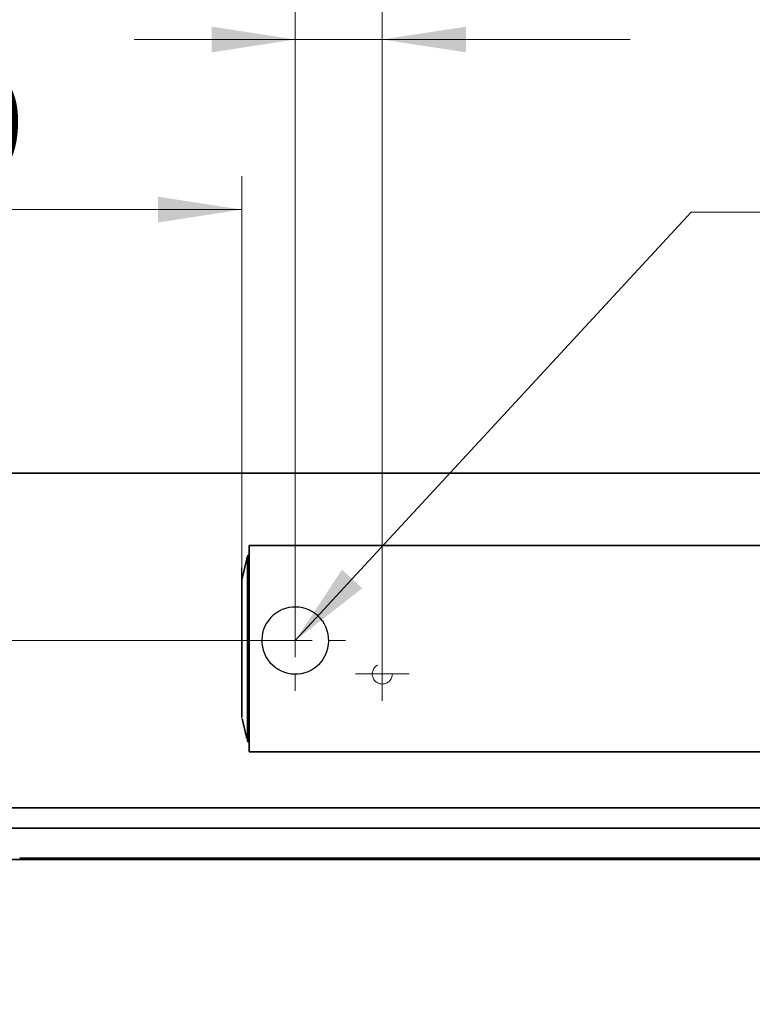
# Model space of a CAD drawing. Units: millimetres. Extents: x -259 to 571, y 0 to 293.
# Drawn here: x 150 to 172, y 222 to 252 of the extents above; entities that cross this region are included whole.
import ezdxf

# ---------------------------------------------------------------- set-up
doc = ezdxf.new("R2010")
doc.units = ezdxf.units.MM
doc.linetypes.add('HIDDEN', pattern=[1.905, 1.27, -0.635])
doc.styles.add('SLDTEXTSTYLE0', font='TXT', dxfattribs={"width": 0.605})
doc.dimstyles.new('SLDDIMSTYLE1', dxfattribs={"dimtxt": 3.081982, "dimasz": 2.5, "dimexe": 0, "dimexo": 0.0625, "dimgap": 0.770496, "dimtad": 1, "dimlfac": 5, "dimrnd": 1e-09, "dimzin": 12, "dimdsep": 46, "dimtxsty": 'SLDTEXTSTYLE0', "dimsah": 1, "dimcen": 0.09, "dimadec": 0, "dimazin": 3, "dimtfac": 1, "dimtdec": 3, "dimtmove": 0, "dimatfit": 0, "dimfxl": 1, "dimfrac": 2, "dimtolj": 1, "dimtzin": 12, "dimarcsym": 0})
doc.dimstyles.new('SLDDIMSTYLE2', dxfattribs={"dimtxt": 3.081982, "dimasz": 2.5, "dimexe": 0, "dimexo": 0.0625, "dimgap": 0.770496, "dimtad": 1, "dimlfac": 5, "dimrnd": 1e-09, "dimzin": 12, "dimdsep": 46, "dimtxsty": 'SLDTEXTSTYLE0', "dimsah": 1, "dimcen": 0.09, "dimadec": 0, "dimazin": 3, "dimtfac": 1, "dimtdec": 3, "dimtofl": 0, "dimtmove": 0, "dimatfit": 3, "dimfxl": 1, "dimfrac": 2, "dimtolj": 1, "dimtzin": 12, "dimarcsym": 0})
doc.dimstyles.new('SLDDIMSTYLE3', dxfattribs={"dimtxt": 3.081982, "dimasz": 2.5, "dimexe": 0, "dimexo": 0.0625, "dimgap": 0.770496, "dimtad": 1, "dimlfac": 5, "dimrnd": 1e-09, "dimzin": 12, "dimdsep": 46, "dimtxsty": 'SLDTEXTSTYLE0', "dimsah": 1, "dimcen": 0.09, "dimadec": 0, "dimazin": 3, "dimtol": 1, "dimtp": 1, "dimtm": 1, "dimtfac": 1, "dimtdec": 0, "dimtofl": 0, "dimtmove": 0, "dimatfit": 3, "dimfxl": 1, "dimfrac": 2, "dimtolj": 1, "dimarcsym": 0})
doc.dimstyles.new('SLDDIMSTYLE4', dxfattribs={"dimtxt": 3.081982, "dimasz": 2.5, "dimexe": 0, "dimexo": 0.0625, "dimgap": 0.770496, "dimtad": 1, "dimlfac": 5, "dimrnd": 1e-09, "dimzin": 12, "dimdsep": 46, "dimtxsty": 'SLDTEXTSTYLE0', "dimsah": 1, "dimcen": 0.09, "dimadec": 0, "dimazin": 3, "dimtol": 1, "dimtp": 0.1, "dimtm": 0.1, "dimtfac": 1, "dimtdec": 1, "dimtofl": 0, "dimtmove": 0, "dimatfit": 3, "dimfxl": 1, "dimfrac": 2, "dimtolj": 1, "dimarcsym": 0})
doc.dimstyles.new('SLDDIMSTYLE7', dxfattribs={"dimtxt": 0.18, "dimasz": 2.5, "dimexe": 0, "dimexo": 0.0625, "dimgap": 0, "dimtad": 0, "dimtih": 1, "dimtoh": 1, "dimdec": 0, "dimrnd": 1e-09, "dimzin": 0, "dimdsep": 46, "dimtxsty": 'Standard', "dimsah": 1, "dimcen": 0.09, "dimadec": 0, "dimazin": 0, "dimtfac": 2.5, "dimtdec": 0, "dimtofl": 0, "dimtmove": 0, "dimatfit": 3, "dimfxl": 1, "dimfrac": 2, "dimtolj": 1, "dimtzin": 0, "dimarcsym": 0})

# ---------------------------------------------------------------- blocks, each defined once
blk = doc.blocks.new('SW_BROKEN_VIEW_0')
at = {"color": 0, "linetype": 'Continuous'}
for p, q in [((-102.633, -1.012), (-102.633, -0.653)), ((-101.607, -2.001), (-101.689, -2.065)), ((-101.518, -1.945), (-101.607, -2.001)), ((-101.424, -1.899), (-101.518, -1.945)), ((-101.325, -1.864), (-101.424, -1.899)), ((-101.224, -1.838), (-101.325, -1.864)), ((-101.12, -1.824), (-101.224, -1.838)), ((-101.016, -1.82), (-101.12, -1.824)), ((-100.911, -1.827), (-101.016, -1.82)), ((-100.808, -1.846), (-100.911, -1.827)), ((-100.708, -1.874), (-100.808, -1.846)), ((-100.61, -1.914), (-100.708, -1.874)), ((-100.518, -1.963), (-100.61, -1.914)), ((-100.431, -2.021), (-100.518, -1.963)), ((-100.351, -2.089), (-100.431, -2.021)), ((-101.89, -2.305), (-101.939, -2.397)), ((-101.832, -2.218), (-101.89, -2.305)), ((-101.764, -2.138), (-101.832, -2.218)), ((-101.689, -2.065), (-101.764, -2.138)), ((-100.278, -2.164), (-100.351, -2.089)), ((-100.214, -2.246), (-100.278, -2.164)), ((-100.158, -2.335), (-100.214, -2.246)), ((-100.113, -2.429), (-100.158, -2.335)), ((-102.007, -2.595), (-102.026, -2.698)), ((-101.979, -2.494), (-102.007, -2.595)), ((-101.939, -2.397), (-101.979, -2.494)), ((-100.077, -2.528), (-100.113, -2.429)), ((-100.051, -2.629), (-100.077, -2.528)), ((-100.037, -2.733), (-100.051, -2.629)), ((-102.026, -2.698), (-102.033, -2.803)), ((-102.033, -2.803), (-102.029, -2.907)), ((-102.029, -2.907), (-102.015, -3.011)), ((-100.041, -2.942), (-100.033, -2.837)), ((-100.033, -2.837), (-100.037, -2.733)), ((-102.015, -3.011), (-101.989, -3.112)), ((-101.989, -3.112), (-101.954, -3.211)), ((-101.954, -3.211), (-101.908, -3.305)), ((-100.127, -3.243), (-100.088, -3.146)), ((-100.088, -3.146), (-100.059, -3.045)), ((-100.059, -3.045), (-100.041, -2.942)), ((-101.908, -3.305), (-101.852, -3.394)), ((-101.852, -3.394), (-101.788, -3.476)), ((-101.788, -3.476), (-101.715, -3.551)), ((-100.377, -3.575), (-100.302, -3.502)), ((-100.302, -3.502), (-100.234, -3.422)), ((-100.234, -3.422), (-100.176, -3.335)), ((-100.176, -3.335), (-100.127, -3.243)), ((-101.715, -3.551), (-101.635, -3.619)), ((-101.635, -3.619), (-101.548, -3.677)), ((-101.548, -3.677), (-101.456, -3.726)), ((-101.456, -3.726), (-101.359, -3.766)), ((-101.359, -3.766), (-101.258, -3.794)), ((-101.258, -3.794), (-101.155, -3.813)), ((-101.155, -3.813), (-101.051, -3.82)), ((-101.051, -3.82), (-100.946, -3.816)), ((-100.946, -3.816), (-100.842, -3.802)), ((-100.842, -3.802), (-100.741, -3.776)), ((-100.741, -3.776), (-100.642, -3.741)), ((-100.642, -3.741), (-100.548, -3.695)), ((-100.548, -3.695), (-100.46, -3.639)), ((-100.46, -3.639), (-100.377, -3.575))]:
    blk.add_line(p, q, dxfattribs=at)
blk = doc.blocks.new('_D_1')
at = {"color": 250, "linetype": 'Continuous', "lineweight": 18}
for p, q in [((127.358, 233.288), (127.358, 238.096)), ((158.063, 233.288), (126.358, 233.288)), ((127.358, 233.288), (127.358, 227.688)), ((141.263, 227.688), (126.358, 227.688)), ((127.358, 227.688), (127.358, 222.88))]:
    blk.add_line(p, q, dxfattribs=at)
for points in [[(127.358, 233.288), (127.743, 235.788), (126.974, 235.788)], [(127.358, 227.688), (126.974, 225.188), (127.743, 225.188)]]:
    blk.add_solid(points, dxfattribs=at)
at = {"color": 250, "linetype": 'Continuous', "lineweight": 18, "insert": (123.265, 228.136), "char_height": 3.175, "attachment_point": 1, "rotation": 90, "style": 'SLDTEXTSTYLE0'}
blk.add_mtext('28', dxfattribs=at)
blk = doc.blocks.new('_D_2')
at = {"color": 250, "linetype": 'Continuous', "lineweight": 18}
for p, q in [((158.063, 233.288), (158.063, 252.23)), ((160.663, 233.088), (160.663, 252.23)), ((158.063, 251.23), (153.256, 251.23)), ((158.063, 251.23), (160.663, 251.23)), ((160.663, 251.23), (168.061, 251.23))]:
    blk.add_line(p, q, dxfattribs=at)
for points in [[(158.063, 251.23), (155.563, 251.614), (155.563, 250.845)], [(160.663, 251.23), (163.163, 250.845), (163.163, 251.614)]]:
    blk.add_solid(points, dxfattribs=at)
at = {"color": 250, "linetype": 'Continuous', "lineweight": 18, "insert": (163.357, 255.323), "char_height": 3.175, "attachment_point": 1, "style": 'SLDTEXTSTYLE0'}
blk.add_mtext('13', dxfattribs=at)
blk = doc.blocks.new('_D_3')
at = {"color": 250, "linetype": 'Continuous', "lineweight": 18}
for p, q in [((138.663, 206.788), (138.663, 247.153)), ((156.463, 235.455), (156.463, 247.153)), ((138.663, 246.153), (156.463, 246.153))]:
    blk.add_line(p, q, dxfattribs=at)
for points in [[(138.663, 246.153), (141.163, 245.768), (141.163, 246.537)], [(156.463, 246.153), (153.963, 246.537), (153.963, 245.768)]]:
    blk.add_solid(points, dxfattribs=at)
at = {"color": 250, "linetype": 'Continuous', "lineweight": 18, "insert": (145.212, 250.246), "char_height": 3.175, "attachment_point": 1, "style": 'SLDTEXTSTYLE0'}
blk.add_mtext('89', dxfattribs=at)
blk = doc.blocks.new('_D_7')
at = {"color": 27, "linetype": 'Continuous', "lineweight": 18}
for p, q in [((138.663, 206.788), (138.663, 258.866)), ((160.663, 233.088), (160.663, 258.866)), ((138.663, 257.866), (160.663, 257.866))]:
    blk.add_line(p, q, dxfattribs=at)
for points in [[(138.663, 257.866), (141.163, 257.482), (141.163, 258.251)], [(160.663, 257.866), (158.163, 258.251), (158.163, 257.482)]]:
    blk.add_solid(points, dxfattribs=at)
at = {"color": 27, "linetype": 'Continuous', "lineweight": 18, "char_height": 3.175, "attachment_point": 1, "style": 'SLDTEXTSTYLE0'}
for s, insert in [('±1', (151.457, 261.959)), ('110', (143.211, 261.959))]:
    blk.add_mtext(s, dxfattribs=dict(at, insert=insert))
blk = doc.blocks.new('_D_9')
at = {"color": 27, "linetype": 'Continuous', "lineweight": 18}
for p, q in [((160.663, 233.088), (160.663, 258.866)), ((257.663, 233.088), (257.663, 258.866)), ((160.663, 257.866), (257.663, 257.866))]:
    blk.add_line(p, q, dxfattribs=at)
for points in [[(160.663, 257.866), (163.163, 257.482), (163.163, 258.251)], [(257.663, 257.866), (255.163, 258.251), (255.163, 257.482)]]:
    blk.add_solid(points, dxfattribs=at)
at = {"color": 27, "linetype": 'Continuous', "lineweight": 18, "char_height": 3.175, "attachment_point": 1, "style": 'SLDTEXTSTYLE0'}
for s, insert in [('±0,1', (209.193, 261.959)), ('485', (200.947, 261.959))]:
    blk.add_mtext(s, dxfattribs=dict(at, insert=insert))
blk = doc.blocks.new('_D_15')
at = {"color": 27, "linetype": 'Continuous', "lineweight": 18}
for p, q in [((138.663, 206.788), (138.663, 266.025)), ((400.804, 206.788), (400.804, 266.025)), ((138.663, 265.025), (400.804, 265.025))]:
    blk.add_line(p, q, dxfattribs=at)
for points in [[(138.663, 265.025), (141.163, 264.64), (141.163, 265.409)], [(400.804, 265.025), (398.304, 265.409), (398.304, 264.64)]]:
    blk.add_solid(points, dxfattribs=at)
at = {"color": 27, "linetype": 'Continuous', "lineweight": 18, "insert": (251.742, 269.117), "char_height": 3.175, "attachment_point": 1, "style": 'SLDTEXTSTYLE0'}
blk.add_mtext('1350 - 2500 (3200)', dxfattribs=at)
blk = doc.blocks.new('SW_NOTE_3')
at = {"color": 0, "linetype": 'Continuous', "lineweight": 0}
blk.add_line((74.479, 0), (0, 0), dxfattribs=at)
blk = doc.blocks.new('SW_CENTERMARKSYMBOL_0')
at = {"color": 0, "linetype": 'Continuous', "lineweight": 0}
for p, q in [((0, 0.5), (0, 0.8)), ((0, 0), (0, 0.5)), ((-0.5, 0), (-0.8, 0)), ((0, 0), (-0.5, 0)), ((0, 0), (0, -0.5)), ((0, 0), (0.5, 0)), ((0.5, 0), (0.8, 0)), ((0, -0.5), (0, -0.8))]:
    blk.add_line(p, q, dxfattribs=at)
blk = doc.blocks.new('SW_CENTERMARKSYMBOL_12')
at = {"color": 0, "linetype": 'Continuous', "lineweight": 0}
for p, q in [((0, 1), (0, 1.5)), ((0, 0), (0, 0.5)), ((-1, 0), (-1.5, 0)), ((0, 0), (-0.5, 0)), ((0, 0), (0, -0.5)), ((0, 0), (0.5, 0)), ((1, 0), (1.5, 0)), ((0, -1), (0, -1.5))]:
    blk.add_line(p, q, dxfattribs=at)

msp = doc.modelspace()

# ---------------------------------------------------------------- linework, layer by layer
at = {"color": 7, "linetype": 'Continuous', "lineweight": 35}
for p, q in [((263.5513, 238.288), (130.7134, 238.288)), ((156.6835, 236.128), (257.1035, 236.128)), ((156.6835, 236.128), (156.6835, 235.128)), ((156.6761, 235.8376), (156.6694, 235.8375)), ((156.4663, 235.0997), (156.6095, 235.6895)), ((156.4635, 231.02), (156.4635, 235.0761)), ((156.6835, 235.128), (156.6835, 230.968)), ((156.6096, 230.406), (156.4746, 230.9623)), ((156.6835, 230.968), (156.6835, 229.968)), ((156.6835, 229.968), (257.1035, 229.968)), ((140.7135, 228.288), (174.7635, 228.288)), ((141.2634, 227.688), (174.4634, 227.688)), ((213.4535, 226.748), (149.2735, 226.748)), ((149.8335, 226.788), (149.8335, 226.7878)), ((149.8335, 226.788), (174.1634, 226.788))]:
    msp.add_line(p, q, dxfattribs=at)
at = {"color": 7, "linetype": 'HIDDEN', "lineweight": 18}
msp.add_line((262.8158, 227.688), (141.2634, 227.688), dxfattribs=at)
at = {"color": 7, "linetype": 'Continuous', "lineweight": 35, "flags": 128}
for points in [[(156.638, 230.289), (156.638, 230.289), (156.6379, 230.2895), (156.6382, 230.2882), (156.6379, 230.2918), (156.6386, 230.3063), (156.6391, 230.3369), (156.6392, 230.3597), (156.6392, 230.3823), (156.6392, 230.4151), (156.6392, 230.4258), (156.6392, 230.4602), (156.6393, 230.5225), (156.6391, 230.648), (156.6385, 230.8057), (156.6381, 230.8844), (156.638, 230.964), (156.6382, 231.0041), (156.6382, 231.0442), (156.6381, 231.0714), (156.6378, 231.1939), (156.6377, 231.3315), (156.6379, 231.4839), (156.6379, 231.6115), (156.6379, 231.7657), (156.6379, 231.7687), (156.6379, 231.7921), (156.6379, 231.8567), (156.6379, 232.1008), (156.6379, 232.498), (156.6378, 233.048), (156.6379, 233.5976), (156.6379, 233.9947), (156.6379, 234.2389), (156.6379, 234.3038), (156.6379, 234.3218), (156.6379, 234.3273), (156.6379, 234.3293), (156.6379, 234.3299), (156.6379, 234.3302), (156.6379, 234.3303), (156.6379, 234.3303), (156.6379, 234.3303), (156.6379, 234.3303), (156.6379, 234.3303), (156.6379, 234.3303), (156.6379, 234.3303), (156.6379, 234.4762), (156.6379, 234.5985), (156.6378, 234.7355), (156.6378, 234.874), (156.6379, 234.9714), (156.6382, 235.0793), (156.638, 235.1814), (156.6385, 235.2903), (156.6388, 235.3476), (156.6391, 235.441), (156.6392, 235.5097), (156.6393, 235.5735), (156.6392, 235.6496), (156.6392, 235.67), (156.6392, 235.6772), (156.6392, 235.6795), (156.6392, 235.6804), (156.6392, 235.6807), (156.6392, 235.6809), (156.6392, 235.6809), (156.6392, 235.681), (156.6392, 235.681), (156.6392, 235.681), (156.6392, 235.681), (156.6392, 235.681), (156.6392, 235.7362), (156.6392, 235.7508), (156.6391, 235.7591), (156.6379, 235.8054), (156.6379, 235.806)], [(156.638, 235.8073), (156.638, 235.807), (156.638, 235.8071), (156.638, 235.8071), (156.638, 235.807), (156.638, 235.807), (156.638, 235.807), (156.638, 235.807), (156.638, 235.807), (156.638, 235.807), (156.638, 235.807), (156.638, 235.807), (156.638, 235.807), (156.638, 235.807), (156.638, 235.807), (156.638, 235.807), (156.638, 235.807)], [(156.4663, 235.0997), (156.4663, 235.0998), (156.4663, 235.0998), (156.4663, 235.0998), (156.4663, 235.0998), (156.4663, 235.0998), (156.4663, 235.0998), (156.4663, 235.0998), (156.4663, 235.0998), (156.4663, 235.0998), (156.4663, 235.0998), (156.4661, 235.0978), (156.4656, 235.0844), (156.4653, 235.0326), (156.4652, 234.9326), (156.4654, 234.8123), (156.4656, 234.7507), (156.4659, 234.6684), (156.4668, 234.5353), (156.4663, 234.3889), (156.4664, 234.2529), (156.4665, 234.1667), (156.4665, 234.0901), (156.4665, 234.069), (156.4665, 234.0664), (156.4665, 234.066), (156.4665, 234.066), (156.4665, 234.066), (156.4665, 234.0239), (156.4664, 233.8311), (156.4664, 233.629), (156.4664, 233.368), (156.4664, 233.048), (156.4664, 232.5548), (156.4664, 232.2401), (156.4664, 232.1038), (156.4664, 231.86), (156.4668, 231.5634), (156.4664, 231.4897), (156.4659, 231.4213), (156.4655, 231.3282), (156.4653, 231.2822), (156.4653, 231.2165), (156.4652, 231.1581), (156.4653, 231.0634), (156.4657, 231.0109), (156.4663, 230.9963), (156.4663, 230.9963)]]:
    msp.add_lwpolyline(points, dxfattribs=at)
at = {"color": 8, "linetype": 'Continuous', "lineweight": 35, "flags": 128}
for points in [[(156.676, 234.4835), (156.676, 235.137), (156.6769, 235.2919), (156.6775, 235.509), (156.6776, 235.6844), (156.6772, 235.7983), (156.6762, 235.8376), (156.6762, 235.8376)], [(156.4663, 235.0997), (156.4663, 235.0997), (156.4663, 235.0997), (156.4663, 235.0997), (156.4663, 235.0997), (156.4663, 235.0997), (156.4663, 235.0997), (156.4663, 235.0997), (156.4663, 235.0997), (156.4663, 235.0997), (156.4663, 235.0997), (156.4663, 235.0997), (156.4663, 235.0997), (156.4663, 235.0997), (156.4663, 235.0997), (156.4663, 235.0997), (156.4663, 235.0997), (156.4663, 235.0997), (156.4663, 235.0997), (156.4663, 235.0997), (156.4663, 235.0997), (156.4663, 235.0997), (156.4663, 235.0997), (156.4663, 235.0997), (156.4663, 235.0997), (156.4663, 235.0997)], [(156.4663, 230.9964), (156.4663, 230.9964)]]:
    msp.add_lwpolyline(points, dxfattribs=at)
at = {"color": 7, "linetype": 'HIDDEN', "lineweight": 18}
msp.add_circle((160.6635, 232.288), 0.3, dxfattribs=at)
at = {"color": 7, "linetype": 'Continuous', "lineweight": 35}
msp.add_arc((156.5626, 235.0762), 0.0991, 166.28867, 180.05233, dxfattribs=at)
for points, knots in [([(156.6297, 235.7729), (156.6279, 235.7657), (156.6246, 235.7518), (156.6212, 235.7378), (156.6196, 235.7312)], [0, 0, 0, 0, 0.5233402, 1, 1, 1, 1]), ([(156.6761, 235.8376), (156.6718, 235.8371), (156.663, 235.8361), (156.6514, 235.8293), (156.6423, 235.8195), (156.6394, 235.8112), (156.638, 235.807)], [0, 0, 0, 0, 0.2498189, 0.4998666, 0.7500034, 1, 1, 1, 1]), ([(156.6196, 235.7312), (156.6186, 235.7274), (156.6163, 235.7175), (156.6134, 235.7059), (156.6115, 235.698), (156.6111, 235.6962)], [0, 0, 0, 0, 0.3304349, 0.8396093, 1, 1, 1, 1]), ([(156.6114, 230.3986), (156.6113, 230.3989), (156.6104, 230.4031), (156.6165, 230.3774), (156.6183, 230.3699), (156.6196, 230.3648)], [0, 0, 0, 0, 0.018067, 0.3419877, 1, 1, 1, 1]), ([(156.638, 230.289), (156.6394, 230.2849), (156.6423, 230.2765), (156.6514, 230.2668), (156.663, 230.26), (156.6718, 230.259), (156.6761, 230.2585)], [0, 0, 0, 0, 0.2499966, 0.5001334, 0.7501811, 1, 1, 1, 1])]:
    msp.add_open_spline(points, degree=3, knots=knots, dxfattribs=at)
msp.add_open_spline([(156.638, 235.8071), (156.638, 235.8072), (156.6381, 235.8074), (156.638, 235.8072), (156.638, 235.8071)], degree=3, dxfattribs=at)
at = {"color": 8, "linetype": 'Continuous', "lineweight": 35}
msp.add_open_spline([(156.676, 231.741), (156.6755, 231.4804), (156.6749, 231.1424), (156.6772, 230.7359), (156.6778, 230.5379), (156.677, 230.3874), (156.6781, 230.2997), (156.6765, 230.2642), (156.6762, 230.2585)], degree=3, knots=[0, 0, 0, 0, 0.52746593, 0.68382189, 0.82264283, 0.9280526, 0.98837259, 1, 1, 1, 1], dxfattribs=at)

# ---------------------------------------------------------------- block references
at = {"color": 27, "linetype": 'Continuous', "lineweight": 0}
for name, p in [('SW_NOTE_3', (169.8893, 246.074)), ('SW_CENTERMARKSYMBOL_0', (160.6634, 232.288))]:
    msp.add_blockref(name, p, dxfattribs=at)
at = {"color": 7, "linetype": 'Continuous'}
msp.add_blockref('SW_BROKEN_VIEW_0', (259.0965, 236.108), dxfattribs=at)
at = {"color": 250, "linetype": 'Continuous', "lineweight": 0}
msp.add_blockref('SW_CENTERMARKSYMBOL_12', (158.0635, 233.288), dxfattribs=at)

# ---------------------------------------------------------------- dimensions: what is measured, and where the dimension line sits
at = {"color": 27, "linetype": 'Continuous', "lineweight": 18}
dim = msp.add_linear_dim(base=(400.8035, 265.0246), p1=(138.6635, 206.788), p2=(400.8035, 206.788), text='1350 - 2500 (3200)', dimstyle='SLDDIMSTYLE2', dxfattribs=at)
dim.commit()
dim.dimension.update_dxf_attribs({"geometry": '_D_15', "text_midpoint": (269.7335, 265.0246), "dimtype": 160})
for base, p1, p2, dimstyle, picture, middle in [((160.6635, 257.8664), (138.6635, 206.788), (160.6635, 233.088), 'SLDDIMSTYLE3', '_D_7', (149.6635, 257.8664)), ((257.6635, 257.8664), (160.6635, 233.088), (257.6635, 233.088), 'SLDDIMSTYLE4', '_D_9', (209.1635, 257.8664))]:
    dim = msp.add_linear_dim(base=base, p1=p1, p2=p2, dimstyle=dimstyle, dxfattribs=at)
    dim.commit()
    dim.dimension.update_dxf_attribs({"geometry": picture, "text_midpoint": middle, "dimtype": 160})
at = {"color": 250, "linetype": 'Continuous', "lineweight": 18}
for base, p1, p2, dimstyle, picture, middle in [((160.6635, 251.2298), (158.0635, 233.288), (160.6635, 233.088), 'SLDDIMSTYLE1', '_D_2', (165.709, 251.2298)), ((156.4635, 246.1529), (138.6635, 206.788), (156.4635, 235.4548), 'SLDDIMSTYLE2', '_D_3', (147.5635, 246.1529))]:
    dim = msp.add_linear_dim(base=base, p1=p1, p2=p2, dimstyle=dimstyle, dxfattribs=at)
    dim.commit()
    dim.dimension.update_dxf_attribs({"geometry": picture, "text_midpoint": middle, "dimtype": 160})
dim = msp.add_linear_dim(base=(127.3582, 227.688), p1=(158.0635, 233.288), p2=(141.2635, 227.688), angle=90, dimstyle='SLDDIMSTYLE1', dxfattribs=at)
dim.commit()
dim.dimension.update_dxf_attribs({"geometry": '_D_1', "text_midpoint": (127.3582, 230.488), "dimtype": 160})

# ---------------------------------------------------------------- leaders
at = {"color": 27, "linetype": 'Continuous', "lineweight": 0}
msp.add_leader([(158.0635, 233.288), (169.8893, 246.074)], dimstyle='SLDDIMSTYLE7', dxfattribs=at)

doc.saveas('drawing.dxf')
